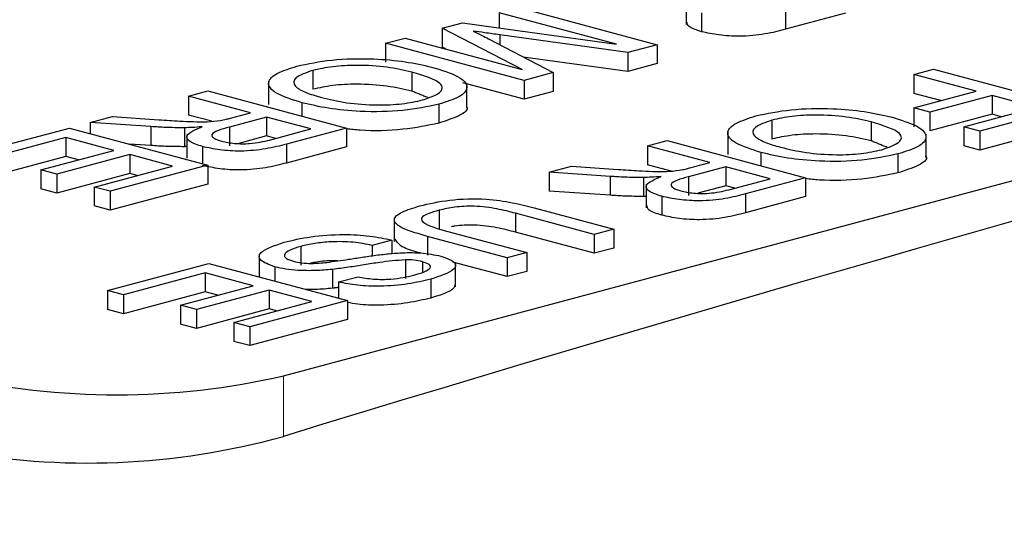
# Model space of a CAD drawing. Units: inches. Extents: x 2 to 154, y 1 to 99.
# Drawn here: x 141 to 141, y 50 to 50 of the extents above; entities that cross this region are included whole.
import ezdxf

# ---------------------------------------------------------------- set-up
doc = ezdxf.new("R2010")
doc.units = ezdxf.units.IN
doc.header["$MEASUREMENT"] = 0
doc.linetypes.add('SLD-Solid', pattern=[0])

msp = doc.modelspace()

# ---------------------------------------------------------------- linework, layer by layer
at = {"color": 7, "linetype": 'SLD-Solid', "lineweight": 30}
for p, q in [((141.4013953919051, 50.42979720261433), (141.564029951578, 50.47336879856614)), ((141.4270422368866, 50.45368065531363), (141.4270422368866, 50.45217605632246)), ((141.4226092244378, 50.45091547166125), (141.4151419908544, 50.45291602606509)), ((141.4151419908544, 50.45291602606509), (141.4151419908544, 50.45196081483478)), ((141.416386529785, 50.45324945179907), (141.4252114410232, 50.45088516054662)), ((141.4280364057511, 50.45291697334169), (141.4280364057511, 50.45171306806325)), ((141.4333751939928, 50.45307232019189), (141.4333751939928, 50.45186841491346)), ((141.4372042738111, 50.45289426771528), (141.4333751939928, 50.45186841491346)), ((141.4115003013018, 50.45194037718647), (141.4128014095945, 50.45228895847777)), ((141.4128014095945, 50.45228895847777), (141.4226092244378, 50.45091547166125)), ((141.4166128104744, 50.44930896608891), (141.4115003013018, 50.45194037718647)), ((141.4115003013018, 50.45194037718647), (141.4115003013018, 50.45073647190804)), ((141.4233393305662, 50.4503836014649), (141.4151738129436, 50.45151412181889)), ((141.4151738129436, 50.45151412181889), (141.4151738129436, 50.45088560413362)), ((141.4079010379606, 50.45097609475878), (141.4091455768911, 50.45130952049275)), ((141.4079010379606, 50.45097609475878), (141.4079010379606, 50.44977218948034)), ((141.4167259491987, 50.44861180350633), (141.4079010379606, 50.45097609475878)), ((141.4091455768911, 50.45130952049275), (141.4166128104744, 50.44930896608891)), ((141.4144490088763, 50.45126310567594), (141.4185821502315, 50.4491091002775)), ((141.4252114410232, 50.45088516054662), (141.4233393305662, 50.4503836014649)), ((141.4252114410232, 50.45088516054662), (141.4252114410232, 50.44968125526819)), ((141.4117329178894, 50.45061674170286), (141.4115003013018, 50.45073647190804)), ((141.4233393305662, 50.4503836014649), (141.4233393305662, 50.44917969618646)), ((141.4233393305662, 50.44917969618646), (141.4166777283142, 50.45010199889256)), ((141.4252114410232, 50.44968125526819), (141.4233393305662, 50.44917969618646)), ((141.4032675939905, 50.44924976607695), (141.4032675939905, 50.44804586079851)), ((141.4095804593315, 50.44913183231107), (141.4095804593315, 50.44792792703263)), ((141.4185821502315, 50.4491091002775), (141.4167259491987, 50.44861180350633)), ((141.4185821502315, 50.4491091002775), (141.4185821502315, 50.44790519499907)), ((141.4415617626776, 50.44899026612131), (141.4428063032286, 50.44932369228941)), ((141.4455216633995, 50.44792936495359), (141.4415617626776, 50.44899026612131)), ((141.4415617626776, 50.44899026612131), (141.4415617626776, 50.44778636084288)), ((141.4428063032286, 50.44932369228941), (141.4516312209485, 50.44695939930045)), ((141.4004502128952, 50.4485730588458), (141.4004502128952, 50.44706845985463)), ((141.4167259491987, 50.4474078982279), (141.4128197431884, 50.44845441398892)), ((141.4130808243253, 50.44684233251434), (141.4130808243253, 50.44834693150552)), ((141.4167259491987, 50.44861180350633), (141.4167259491987, 50.4474078982279)), ((141.3953425066899, 50.44761152543614), (141.3965870456204, 50.44794495117012)), ((141.3965870456204, 50.44794495117012), (141.4054119568586, 50.44558065991767)), ((141.4185821502315, 50.44790519499907), (141.4167259491987, 50.4474078982279)), ((141.4432740821062, 50.44732761154363), (141.4415617626776, 50.44778636084288)), ((141.4415617659185, 50.44686846465416), (141.4455216633995, 50.44792936495359)), ((141.4465399183998, 50.44765656318541), (141.4425800209187, 50.44659566288598)), ((141.4493684189155, 50.44689877663706), (141.4465399183998, 50.44765656318541)), ((141.4465399183998, 50.44765656318541), (141.4465399183998, 50.44645265790698)), ((141.3993023944483, 50.44655062774149), (141.3953425066899, 50.44761152543614)), ((141.3953425066899, 50.44761152543614), (141.3953425066899, 50.44640762015771)), ((141.402569316433, 50.44719095459642), (141.402569316433, 50.44634200355031)), ((141.4112899203139, 50.44709481253363), (141.4112899203139, 50.4458909072552)), ((141.3968377268098, 50.44600703416259), (141.3953425066899, 50.44640762015771)), ((141.3980278029429, 50.44620915059057), (141.3993023944483, 50.44655062774149)), ((141.4425800209187, 50.44659566288598), (141.4415617659185, 50.44686846465416)), ((141.4415617659185, 50.44686846465416), (141.4415617659185, 50.44566455937572)), ((141.4425800209187, 50.44659566288598), (141.4425800209187, 50.44539175760754)), ((141.4465399183998, 50.44645265790698), (141.4425800209187, 50.44539175760754)), ((141.444729682607, 50.44565600791331), (141.4493684189155, 50.44689877663706)), ((141.4516312209485, 50.44695939930045), (141.445747944089, 50.44538320440859)), ((141.4471208376221, 50.44629702322708), (141.4465399183998, 50.44645265790698)), ((141.3890756163114, 50.44593255624293), (141.3905022402058, 50.44631476455108)), ((141.3929594992185, 50.44566780502344), (141.3890756163114, 50.44593255624293)), ((141.3890756163114, 50.44593255624293), (141.3890756163114, 50.44522943034323)), ((141.3905022402058, 50.44631476455108), (141.3934650812084, 50.44611016322493)), ((141.4003206624121, 50.44627782250025), (141.3979571001526, 50.44564459804916)), ((141.4031491629277, 50.44552003595189), (141.4003206624121, 50.44627782250025)), ((141.4003206624121, 50.44627782250025), (141.4003206624121, 50.44507391722181)), ((141.432515876052, 50.44608178834019), (141.432515876052, 50.44487788306176)), ((141.4388287284295, 50.44596385804739), (141.4388287284295, 50.44475995276895)), ((141.3813131525583, 50.44385290641376), (141.3877621311414, 50.44558065904941)), ((141.3877621311414, 50.44558065904941), (141.3965870423795, 50.44321636779698)), ((141.3929594992185, 50.44566780502344), (141.3929594992185, 50.444463899745)), ((141.395091465764, 50.44559486906665), (141.395091465764, 50.44439096378822)), ((141.3952499183136, 50.44516314180348), (141.3952499183136, 50.4436585428123)), ((141.3979571001526, 50.44564459804916), (141.3979571001526, 50.44444069277073)), ((141.4005186568, 50.44481529428826), (141.4031491629277, 50.44552003595189)), ((141.4054119568586, 50.44558065991767), (141.4015828737993, 50.4445548062476)), ((141.4054119568586, 50.44558065991767), (141.4054119568586, 50.44437675463924)), ((141.4296984917158, 50.44540508371385), (141.4296984917158, 50.44390048472268)), ((141.442329099905, 50.44367435651413), (141.442329099905, 50.4451789555053)), ((141.445747944089, 50.44538320440859), (141.444729682607, 50.44565600791331)), ((141.444729682607, 50.44565600791331), (141.444729682607, 50.44445210263487)), ((141.4516312209485, 50.445755494022), (141.445747944089, 50.44417929913016)), ((141.445747944089, 50.44538320440859), (141.445747944089, 50.44417929913016)), ((141.3875358472111, 50.44497443154725), (141.3823314075586, 50.44358010464558)), ((141.3905906251753, 50.44415602276963), (141.3875358472111, 50.44497443154725)), ((141.3875358472111, 50.44497443154725), (141.3875358472111, 50.44377052626881)), ((141.3929594992185, 50.444463899745), (141.3915813652008, 50.44455784249374)), ((141.4003206624121, 50.44507391722181), (141.3985547487388, 50.44460080943211)), ((141.4009015686709, 50.44491828601499), (141.4003206624121, 50.44507391722181)), ((141.4015828737993, 50.4445548062476), (141.4015828737993, 50.44335090096916)), ((141.4245907757878, 50.44444355117245), (141.4258353147184, 50.44477697690643)), ((141.4258353147184, 50.44477697690643), (141.4346602324383, 50.44241268391746)), ((141.385951885626, 50.44291325317762), (141.3905906251753, 50.44415602276963)), ((141.3916088801756, 50.44388322100144), (141.3869701406262, 50.44264045140944)), ((141.3943242484487, 50.44315574383118), (141.3916088801756, 50.44388322100144)), ((141.3916088801756, 50.44388322100144), (141.3916088801756, 50.44267931572301)), ((141.3962440871782, 50.44439945983153), (141.3962440871782, 50.44330859730223)), ((141.4054119568586, 50.44437675463924), (141.4015828737993, 50.44335090096916)), ((141.4285506765098, 50.44338265000475), (141.4245907757878, 50.44444355117245)), ((141.4245907757878, 50.44444355117245), (141.4245907757878, 50.44323964589402)), ((141.4318175920127, 50.44402297859619), (141.4318175920127, 50.44317402755009)), ((141.4405382023754, 50.44392683479689), (141.4405382023754, 50.44272292951845)), ((141.445747944089, 50.44417929913016), (141.444729682607, 50.44445210263487)), ((141.3875358472111, 50.44377052626881), (141.3823314075586, 50.44237619936714)), ((141.3883430438819, 50.44355426935967), (141.3875358472111, 50.44377052626881)), ((141.4272760850043, 50.44304117285382), (141.4285506765098, 50.44338265000475)), ((141.3869701406262, 50.44264045140944), (141.385951885626, 50.44291325317762)), ((141.385951885626, 50.44291325317762), (141.385951885626, 50.44170934789919)), ((141.3916088801756, 50.44267931572301), (141.3869701406262, 50.44143654613101)), ((141.3869701406262, 50.44264045140944), (141.3869701406262, 50.44143654613101)), ((141.3893460927265, 50.44182204089529), (141.3943242484487, 50.44315574383118)), ((141.3965870423795, 50.44321636779698), (141.3903643477268, 50.44154923912711)), ((141.3920766541919, 50.44255399389428), (141.3916088801756, 50.44267931572301)), ((141.3965870423795, 50.44321636779698), (141.3965870423795, 50.44201246251853)), ((141.4183238854094, 50.44276458197925), (141.4197505093037, 50.44314679028739)), ((141.4222077650756, 50.44249982989148), (141.4183238854094, 50.44276458197925)), ((141.4183238854094, 50.44276458197925), (141.4183238854094, 50.4415606767008)), ((141.4197505093037, 50.44314679028739), (141.422713360029, 50.44294218809298)), ((141.4260860023896, 50.44283905816237), (141.4245907757878, 50.44323964589402)), ((141.4295689315101, 50.44310984823656), (141.4272053692506, 50.44247662378547)), ((141.4323974320257, 50.4423520616882), (141.4295689315101, 50.44310984823656)), ((141.4295689315101, 50.44310984823656), (141.4295689315101, 50.44190594295813)), ((141.3965870423795, 50.44201246251853), (141.3903643477268, 50.44034533384867)), ((141.4222077650756, 50.44249982989148), (141.4222077650756, 50.44129592461304)), ((141.4243397510664, 50.44242689219817), (141.4243397510664, 50.44122298691974)), ((141.4272053692506, 50.44247662378547), (141.4272053692506, 50.44127271850704)), ((141.4297669291389, 50.44164732089284), (141.4323974320257, 50.4423520616882)), ((141.4346602324383, 50.44241268391746), (141.4308311526199, 50.44138683111564)), ((141.4346602324383, 50.44241268391746), (141.4346602324383, 50.44120877863902)), ((141.3869701406262, 50.44143654613101), (141.385951885626, 50.44170934789919)), ((141.3903643477268, 50.44154923912711), (141.3893460927265, 50.44182204089529)), ((141.3893460927265, 50.44182204089529), (141.3893460927265, 50.44061813561685)), ((141.3903643477268, 50.44154923912711), (141.3903643477268, 50.44034533384867)), ((141.4222077650756, 50.44129592461304), (141.4183238854094, 50.4415606767008)), ((141.424498203616, 50.44199516493499), (141.424498203616, 50.44049056594382)), ((141.4295689315101, 50.44190594295813), (141.4278030210777, 50.44143283603668)), ((141.4301498507323, 50.44175030827824), (141.4295689315101, 50.44190594295813)), ((141.4308311526199, 50.44138683111564), (141.4308311526199, 50.44018292583721)), ((141.425492359517, 50.4412314864361), (141.425492359517, 50.44002758115767)), ((141.4346602324383, 50.44120877863902), (141.4308311526199, 50.44018292583721)), ((141.3903643477268, 50.44034533384867), (141.3893460927265, 50.44061813561685)), ((141.4113162847803, 50.44034156131421), (141.4113162847803, 50.43913765603578)), ((141.4211965848916, 50.43880562394128), (141.4161777692314, 50.44015022012392)), ((141.4161777692314, 50.44015022012392), (141.4161777692314, 50.43894631484549)), ((141.4173639660447, 50.44049927635591), (141.4224411238222, 50.43913904967525)), ((141.408459426664, 50.43985960842122), (141.408459426664, 50.43835500943003)), ((141.4118784523366, 50.43899838561233), (141.4168972679968, 50.43765378942968)), ((141.4211965848916, 50.43760171866284), (141.4161777692314, 50.43894631484549)), ((141.4224411238222, 50.43913904967525), (141.4211965848916, 50.43880562394128)), ((141.4224411238222, 50.43913904967525), (141.4224411238222, 50.43793514439681)), ((141.4082986277255, 50.43844188709267), (141.407054088795, 50.4381084613587)), ((141.4082986277255, 50.43844188709267), (141.4082986277255, 50.43758954476409)), ((141.4156527290663, 50.43732036369571), (141.4105755712888, 50.43868059037636)), ((141.4105755712888, 50.43868059037636), (141.4105755712888, 50.43747668509793)), ((141.4211965848916, 50.43880562394128), (141.4211965848916, 50.43760171866284)), ((141.4025072797255, 50.43804215373332), (141.4025072797255, 50.43683824845489)), ((141.407054088795, 50.4381084613587), (141.407054088795, 50.4374449004212)), ((141.4168972679968, 50.43765378942968), (141.4156527290663, 50.43732036369571)), ((141.4168972679968, 50.43765378942968), (141.4168972679968, 50.43644988415125)), ((141.4224411238222, 50.43793514439681), (141.4211965848916, 50.43760171866284)), ((141.3998497933663, 50.43753924961729), (141.3998497933663, 50.43609795456565)), ((141.4091666230921, 50.43719106521544), (141.4091666230921, 50.43598715993701)), ((141.4102626654214, 50.43706697805887), (141.4102626654214, 50.43639211284645)), ((141.4156527290663, 50.43611645841728), (141.412195033349, 50.43704281331392)), ((141.4156527290663, 50.43732036369571), (141.4156527290663, 50.43611645841728)), ((141.3901962373886, 50.43522887421146), (141.3966452159717, 50.43695662684711)), ((141.3966452159717, 50.43695662684711), (141.4054701336916, 50.43459233385814)), ((141.4008473068072, 50.43674018412936), (141.4008473068072, 50.4358313204262)), ((141.4045119773594, 50.43657867998126), (141.4045119773594, 50.43537477470282)), ((141.4123609982322, 50.43546934095804), (141.4123609982322, 50.43697393994922)), ((141.4168972679968, 50.43644988415125), (141.4156527290663, 50.43611645841728)), ((141.3964189385231, 50.43635039760842), (141.3912144988706, 50.43495607070674)), ((141.3994737164873, 50.4355319888308), (141.3964189385231, 50.43635039760842)), ((141.3964189385231, 50.43635039760842), (141.3964189385231, 50.43514649232998)), ((141.4049044335884, 50.43577447948436), (141.406148972519, 50.43610790521834)), ((141.4049044335884, 50.43577447948436), (141.4049044335884, 50.43474352961212)), ((141.4107788709787, 50.43595398101956), (141.4107788709787, 50.43475007574112)), ((141.3912144988706, 50.43495607070674), (141.3901962373886, 50.43522887421146)), ((141.3901962373886, 50.43522887421146), (141.3901962373886, 50.43402496893302)), ((141.3964189385231, 50.43514649232998), (141.3912144988706, 50.43375216542831)), ((141.394834976938, 50.43428921923879), (141.3994737164873, 50.4355319888308)), ((141.4004919779693, 50.43525918532608), (141.39585323842, 50.43401641573408)), ((141.3972261351939, 50.43493023542084), (141.3964189385231, 50.43514649232998)), ((141.403207333279, 50.43453171162888), (141.4004919779693, 50.43525918532608)), ((141.4004919779693, 50.43525918532608), (141.4004919779693, 50.43405528004765)), ((141.3912144988706, 50.43495607070674), (141.3912144988706, 50.43375216542831)), ((141.3982291775568, 50.43319800869298), (141.403207333279, 50.43453171162888)), ((141.4054701336916, 50.43459233385814), (141.3992474390388, 50.43292520518828)), ((141.4054701336916, 50.43459233385814), (141.4054701336916, 50.4333884285797)), ((141.3912144988706, 50.43375216542831), (141.3901962373886, 50.43402496893302)), ((141.39585323842, 50.43401641573408), (141.394834976938, 50.43428921923879)), ((141.394834976938, 50.43428921923879), (141.394834976938, 50.43308531396036)), ((141.4004919779693, 50.43405528004765), (141.39585323842, 50.43281251045564)), ((141.39585323842, 50.43401641573408), (141.39585323842, 50.43281251045564)), ((141.4009597519856, 50.43392995821892), (141.4004919779693, 50.43405528004765)), ((141.4054701336916, 50.4333884285797), (141.3992474390388, 50.43172129990983)), ((141.39585323842, 50.43281251045564), (141.394834976938, 50.43308531396036)), ((141.3992474390388, 50.43292520518828), (141.3982291775568, 50.43319800869298)), ((141.3982291775568, 50.43319800869298), (141.3982291775568, 50.43199410341455)), ((141.3992474390388, 50.43292520518828), (141.3992474390388, 50.43172129990983)), ((141.3992474390388, 50.43172129990983), (141.3982291775568, 50.43199410341455))]:
    msp.add_line(p, q, dxfattribs=at)
at = {"color": 7, "linetype": 'SLD-Solid', "lineweight": 0}
msp.add_line((141.4013953919051, 50.42594170040584), (141.4013953919051, 50.42979720261433), dxfattribs=at)
at = {"color": 7, "linetype": 'SLD-Solid', "lineweight": 30}
for centre, radius, start, end in [((141.5711010193898, 46.40143604766402), 4.178696332513415, 67.08121282127439, 115.5375604792928), ((142.1048121055944, 48.12569012793318), 2.405400518268025, 102.9922940257806, 107.003628122377), ((141.3907887913293, 50.47567960516674), 0.0470921828426865, 256.9835562370284, 283.0164437629732), ((141.3888886240672, 50.47115680848498), 0.04691310385146273, 259.3046730890024, 285.4617153619558)]:
    msp.add_arc(centre, radius, start, end, dxfattribs=at)
for points, knots in [([(141.4280364057511, 50.45171306806325), (141.4277107695071, 50.45181522761733), (141.4271389579195, 50.45199461801963), (141.4271171009256, 50.45222801583848), (141.4271076910902, 50.452328497867)], [0, 0, 0, 0, 0.5694817156995637, 1, 1, 1, 1]), ([(141.4151738129436, 50.45151412181889), (141.4148566766972, 50.45155852949164), (141.4142903663571, 50.45163782829318), (141.4137277760115, 50.45171900430094), (141.4134802386993, 50.45175472139231)], [0, 0, 0, 0, 0.5600043368218203, 1, 1, 1, 1]), ([(141.4134802386993, 50.45175472139231), (141.413663078668, 50.45166323587252), (141.413989578036, 50.45149986916118), (141.4143086274496, 50.45133544996138), (141.4144490088763, 50.45126310567594)], [0, 0, 0, 0, 0.5600009881779354, 0.9999999999999999, 0.9999999999999999, 0.9999999999999999, 0.9999999999999999]), ([(141.4333751939928, 50.45186841491346), (141.4329640184113, 50.4517605636801), (141.4321477120968, 50.45154644677535), (141.4305794556798, 50.45138408615797), (141.4290872993566, 50.45148314290798), (141.4283869032466, 50.45163638266842), (141.4280364057511, 50.45171306806325)], [0, 0, 0, 0, 0.2816714944727186, 0.5592020293040149, 0.7794125602194067, 0.9999999999999999, 0.9999999999999999, 0.9999999999999999, 0.9999999999999999]), ([(141.4022440336883, 50.4495211464961), (141.402954777661, 50.44967238423794), (141.4043751595939, 50.44997462437549), (141.4069930442486, 50.45002956495117), (141.409211676373, 50.44982742591619), (141.4102965255977, 50.44958348363279), (141.4108391284493, 50.44946147241171)], [0, 0, 0, 0, 0.279600286323494, 0.5587654772943478, 0.7793102444110691, 0.9999999999999999, 0.9999999999999999, 0.9999999999999999, 0.9999999999999999]), ([(141.4095804593315, 50.44913183231107), (141.4090781736751, 50.44925033058786), (141.4080761616654, 50.44948672335556), (141.4062127191914, 50.44960460300483), (141.4044841549438, 50.44951912296761), (141.4036732292439, 50.44933957715487), (141.4032675939905, 50.44924976607695)], [0, 0, 0, 0, 0.2806579038129713, 0.5598857676020585, 0.7798493152183621, 1, 1, 1, 1]), ([(141.402569316433, 50.44719095459642), (141.4019782234886, 50.44737917893517), (141.4007985795737, 50.44775481816065), (141.4002587474803, 50.44845028077219), (141.400871064289, 50.44907427536381), (141.4017862174375, 50.44937213744572), (141.4022440336883, 50.4495211464961)], [0, 0, 0, 0, 0.2803538339097076, 0.5595020162499542, 0.7796356426740013, 1, 1, 1, 1]), ([(141.4032675939905, 50.44924976607695), (141.4028454207955, 50.44910353521569), (141.402001088426, 50.44881107834959), (141.4020076453049, 50.44827189479953), (141.4027390518274, 50.44784068004977), (141.4034611651181, 50.44762832754807), (141.4038226964532, 50.44752201170476)], [0, 0, 0, 0, 0.2791002912795524, 0.5581913134913608, 0.7788052285348985, 1, 1, 1, 1]), ([(141.4102645937383, 50.44736571974862), (141.4106935816649, 50.44751632847024), (141.4115506320902, 50.44781722101504), (141.4115758253522, 50.44853865488584), (141.4103377767751, 50.44890669887359), (141.4095804593315, 50.44913183231107)], [0, 0, 0, 0, 0.2801285628518077, 0.5596528225283901, 1, 1, 1, 1]), ([(141.4108391284493, 50.44946147241171), (141.4114579112603, 50.449272410907), (141.4126920200124, 50.44889534410178), (141.4132659289963, 50.44818940177731), (141.4127215115569, 50.44754616372941), (141.4117674445325, 50.44724536607197), (141.4112899203139, 50.44709481253363)], [0, 0, 0, 0, 0.2805711031779835, 0.5595747779265935, 0.7795608645418588, 1, 1, 1, 1]), ([(141.4095804593315, 50.44792792703263), (141.4090781736751, 50.44804642530942), (141.4080761616654, 50.44828281807712), (141.4062127191914, 50.4484006977264), (141.4044841549438, 50.44831521768917), (141.4036732292439, 50.44813567187644), (141.4032675939905, 50.44804586079851)], [0, 0, 0, 0, 0.2806579038129713, 0.5598857676020585, 0.7798493152183621, 1, 1, 1, 1]), ([(141.4112899203139, 50.44709481253363), (141.4105641340706, 50.44694127172403), (141.4091139749829, 50.4466344891108), (141.406437370722, 50.44658575567441), (141.4041994965006, 50.44680942473307), (141.4031130454535, 50.44706369941583), (141.402569316433, 50.44719095459642)], [0, 0, 0, 0, 0.2795644073619797, 0.5585843898851208, 0.7790876284985229, 1, 1, 1, 1]), ([(141.4038226964532, 50.44752201170476), (141.4043344309095, 50.44740111232057), (141.405355123093, 50.44715996956592), (141.4072315105141, 50.44701119276342), (141.4090117031301, 50.44709368311131), (141.4098469007176, 50.44727502723003), (141.4102645937383, 50.44736571974862)], [0, 0, 0, 0, 0.2807954920788884, 0.5600673560258242, 0.7799840448143343, 1, 1, 1, 1]), ([(141.4130310802325, 50.44698977849892), (141.4130474986547, 50.44697116675708), (141.4132314601244, 50.44676263006988), (141.4126571394613, 50.44633932188893), (141.4117459724575, 50.44604048126847), (141.4112899203139, 50.4458909072552)], [0, 0, 0, 0, 0.04666318789009676, 0.5228412631034538, 1, 1, 1, 1]), ([(141.4314923125089, 50.44635317136415), (141.432203056381, 50.446504409407), (141.4336234387178, 50.44680665027486), (141.4362413258437, 50.44686158652006), (141.4384599583744, 50.44665944835088), (141.4395448076392, 50.4464155059532), (141.4400874105108, 50.44629349467496)], [0, 0, 0, 0, 0.2796002197857054, 0.5587655822969921, 0.7793102969296432, 1, 1, 1, 1]), ([(141.4388287284295, 50.44596385804739), (141.4383264445588, 50.44608235551875), (141.4373244344353, 50.44631874707513), (141.43546099644, 50.44643662827608), (141.4337324308561, 50.44635114742947), (141.4329215087806, 50.44617160004616), (141.432515876052, 50.44608178834019)], [0, 0, 0, 0, 0.2806569890319413, 0.5598848792014397, 0.779849257129344, 1, 1, 1, 1]), ([(141.3934650812084, 50.44611016322493), (141.393907384849, 50.44608096694347), (141.394635858019, 50.44603288072901), (141.3956556093363, 50.44598295343266), (141.3965554018411, 50.44595974968879), (141.397101185528, 50.446023742658), (141.3973737178701, 50.44605569699117)], [0, 0, 0, 0, 0.3406012617587399, 0.5609695650215313, 0.7807739667536927, 1, 1, 1, 1]), ([(141.3973737178701, 50.44605569699117), (141.3975024481825, 50.44608231596101), (141.3977323830912, 50.44612986210836), (141.3979375151748, 50.44618491802783), (141.3980278029429, 50.44620915059057)], [0, 0, 0, 0, 0.5598554527239772, 1, 1, 1, 1]), ([(141.4112899203139, 50.4458909072552), (141.410568790685, 50.44574041834881), (141.4091279357579, 50.44543973359875), (141.4068253648977, 50.44536312538132), (141.4056996526592, 50.44549004061786), (141.4054119600994, 50.4455224757003)], [0, 0, 0, 0, 0.4272254486569194, 0.8536189167758741, 1, 1, 1, 1]), ([(141.4318175920127, 50.44402297859619), (141.4312265029245, 50.44421120247907), (141.4300468608902, 50.44458684264659), (141.4295070149263, 50.44528230511609), (141.4301193437464, 50.44590630030374), (141.4310344955377, 50.44620416203416), (141.4314923125089, 50.44635317136415)], [0, 0, 0, 0, 0.2803527679581362, 0.5595026471572222, 0.7796352847334701, 1, 1, 1, 1]), ([(141.432515876052, 50.44608178834019), (141.4320936997198, 50.44593555817162), (141.4312493613198, 50.44564310277523), (141.4312559254532, 50.44510391923907), (141.4319873300893, 50.444672705861), (141.4327094379243, 50.44446035311794), (141.4330709655512, 50.44435403744107)], [0, 0, 0, 0, 0.2791005391188426, 0.5581916481082196, 0.7788059937553149, 1, 1, 1, 1]), ([(141.4395128725589, 50.44419774461667), (141.4399418629407, 50.44434835242571), (141.4407989222547, 50.44464924454583), (141.4408240879642, 50.44537067985273), (141.4395860422962, 50.4457387246494), (141.4388287284295, 50.44596385804739)], [0, 0, 0, 0, 0.2801274402034346, 0.5596531808929496, 1, 1, 1, 1]), ([(141.4400874105108, 50.44629349467496), (141.4407061913581, 50.4461044339869), (141.4419403000671, 50.44572736762701), (141.4425142168363, 50.44502142521696), (141.4419697933579, 50.44437818632444), (141.4410157262222, 50.44407738835606), (141.4405382023754, 50.44392683479689)], [0, 0, 0, 0, 0.280570066573132, 0.5595744666853728, 0.7795609061312698, 1, 1, 1, 1]), ([(141.395091465764, 50.44559486906665), (141.3946879650565, 50.44559733395725), (141.393967163193, 50.44560173716572), (141.3932674965348, 50.44564761106653), (141.3929594992185, 50.44566780502344)], [0, 0, 0, 0, 0.559794206842671, 0.9999999999999999, 0.9999999999999999, 0.9999999999999999, 0.9999999999999999]), ([(141.3962122618481, 50.44566212136384), (141.3960077563638, 50.44564363368374), (141.3956426449177, 50.44561062692284), (141.395259850255, 50.44559968307055), (141.395091465764, 50.44559486906665)], [0, 0, 0, 0, 0.5601179759817504, 1, 1, 1, 1]), ([(141.3962440871782, 50.44439945983153), (141.3959361450347, 50.44450151967086), (141.3953208435676, 50.44470544618822), (141.3951154141007, 50.44519617007272), (141.3957963260528, 50.44548542790633), (141.3962122618481, 50.44566212136384)], [0, 0, 0, 0, 0.2805169661797796, 0.5605030181307646, 1, 1, 1, 1]), ([(141.3979571001526, 50.44564459804916), (141.397705228663, 50.44557449340586), (141.3972040680636, 50.44543500288585), (141.3967456623344, 50.44517897036769), (141.396925581258, 50.44492014047263), (141.3972831284479, 50.44480008606716), (141.3974621028397, 50.44473999144239)], [0, 0, 0, 0, 0.2815622568736669, 0.560237721519648, 0.7798718921606504, 0.9999999999999999, 0.9999999999999999, 0.9999999999999999, 0.9999999999999999]), ([(141.4388287284295, 50.44475995276895), (141.4383264445588, 50.44487845024032), (141.4373244344353, 50.44511484179669), (141.43546099644, 50.44523272299765), (141.4337324308561, 50.44514724215104), (141.4329215087806, 50.44496769476772), (141.432515876052, 50.44487788306176)], [0, 0, 0, 0, 0.2806569890319413, 0.5598848792014397, 0.779849257129344, 1, 1, 1, 1]), ([(141.4015828737993, 50.4445548062476), (141.4011716984008, 50.444446954909), (141.4003553939183, 50.44423283818054), (141.3987871377908, 50.44407047897124), (141.3972949845058, 50.44416953580316), (141.3965945859844, 50.44432277479738), (141.3962440871782, 50.44439945983153)], [0, 0, 0, 0, 0.2816717409759841, 0.5592015125726113, 0.7794122362040431, 1, 1, 1, 1]), ([(141.3974621028397, 50.44473999144239), (141.3977197307773, 50.44468538079462), (141.3982342206234, 50.44457632187797), (141.3994840935715, 50.44457016287395), (141.4001260879965, 50.44472227827593), (141.4005186568, 50.44481529428826)], [0, 0, 0, 0, 0.2804075280920656, 0.5599812946472915, 1, 1, 1, 1]), ([(141.395091465764, 50.44439096378822), (141.3946879650565, 50.44439342867881), (141.393967163193, 50.44439783188728), (141.3932674965348, 50.4444437057881), (141.3929594992185, 50.444463899745)], [0, 0, 0, 0, 0.559794206842671, 0.9999999999999999, 0.9999999999999999, 0.9999999999999999, 0.9999999999999999]), ([(141.4405382023754, 50.44392683479689), (141.4398124135791, 50.44377329472413), (141.438362249916, 50.44346651369434), (141.435685646577, 50.44341777955722), (141.4334477720182, 50.44364144875925), (141.4323613210125, 50.44389572342442), (141.4318175920127, 50.44402297859619)], [0, 0, 0, 0, 0.2795645534753298, 0.5585844794097282, 0.7790876733023152, 1, 1, 1, 1]), ([(141.4330709655512, 50.44435403744107), (141.433582703682, 50.44423313666001), (141.4346033992091, 50.44399199206084), (141.4364797928353, 50.44384321565182), (141.4382599824238, 50.44392570794471), (141.4390951785182, 50.44410705183083), (141.4395128725589, 50.44419774461667)], [0, 0, 0, 0, 0.2807973841330169, 0.5600689428881448, 0.7799839078958164, 0.9999999999999999, 0.9999999999999999, 0.9999999999999999, 0.9999999999999999]), ([(141.4015828737993, 50.44335090096916), (141.4011716984008, 50.44324304963055), (141.4003553939183, 50.4430289329021), (141.3987871377908, 50.4428665736928), (141.3972949845058, 50.44296563052472), (141.3965945859844, 50.44311886951893), (141.3962440871782, 50.44319555455309)], [0, 0, 0, 0, 0.2816717409759841, 0.5592015125726113, 0.7794122362040431, 1, 1, 1, 1]), ([(141.4422793493305, 50.44382180423524), (141.4422957735305, 50.44380319164186), (141.4424797898856, 50.44359465657868), (141.4419054042287, 50.44317134348773), (141.4409942484782, 50.44287250322085), (141.4405382023754, 50.44272292951845)], [0, 0, 0, 0, 0.04666584298971978, 0.5228430192412816, 1, 1, 1, 1]), ([(141.422713360029, 50.44294218809298), (141.423155662496, 50.44291299141724), (141.4238841342407, 50.44286490451993), (141.4249038849478, 50.44281497746924), (141.425803677413, 50.44279177367941), (141.4263494611052, 50.44285576665472), (141.4266219934499, 50.44288772099095)], [0, 0, 0, 0, 0.3406008634649966, 0.5609692998358927, 0.7807738343355481, 0.9999999999999999, 0.9999999999999999, 0.9999999999999999, 0.9999999999999999]), ([(141.4266219934499, 50.44288772099095), (141.4267507219125, 50.44291433988484), (141.4269806557185, 50.44296188635171), (141.4271857935895, 50.44301694069134), (141.4272760850043, 50.44304117285382)], [0, 0, 0, 0, 0.5598500927299586, 0.9999999999999999, 0.9999999999999999, 0.9999999999999999, 0.9999999999999999]), ([(141.4405382023754, 50.44272292951845), (141.4398170702991, 50.44257244143302), (141.438376211004, 50.44227175843221), (141.4360736366135, 50.44219514857147), (141.4349479238112, 50.4423220656644), (141.4346602291974, 50.44235450143662)], [0, 0, 0, 0, 0.4272250685045701, 0.8536178478809535, 1, 1, 1, 1]), ([(141.4243397510664, 50.44242689219817), (141.4239362462664, 50.44242935872661), (141.4232154390374, 50.44243376484899), (141.4225157647106, 50.44247963684318), (141.4222077650756, 50.44249982989148)], [0, 0, 0, 0, 0.5597957175829044, 1, 1, 1, 1]), ([(141.4254605406687, 50.44249414623189), (141.4252560350735, 50.4424756587714), (141.4248909251812, 50.44244265256098), (141.4245081333034, 50.44243170694741), (141.4243397510664, 50.44242689219818)], [0, 0, 0, 0, 0.5601206638095627, 0.9999999999999999, 0.9999999999999999, 0.9999999999999999, 0.9999999999999999]), ([(141.425492359517, 50.4412314864361), (141.4251844152845, 50.44133354590212), (141.4245691109798, 50.44153747123066), (141.4243636937048, 50.44202819524835), (141.4250446044801, 50.44231745259771), (141.4254605406687, 50.44249414623189)], [0, 0, 0, 0, 0.2805169965350023, 0.5605018614363896, 1, 1, 1, 1]), ([(141.4272053692506, 50.44247662378547), (141.4269535031046, 50.44240651768583), (141.426452353449, 50.44226702435469), (141.425993946969, 50.44201099361814), (141.4261738554301, 50.44175216368915), (141.4265314052554, 50.44163211053954), (141.4267103816603, 50.44157201631044)], [0, 0, 0, 0, 0.2815631184118048, 0.560239087810936, 0.7798717226540473, 1, 1, 1, 1]), ([(141.4308311526199, 50.44138683111564), (141.4304199770452, 50.44127897980314), (141.4296036712338, 50.44106486286968), (141.4280354182121, 50.44090250359053), (141.4265432573485, 50.44100155811542), (141.4258428606573, 50.44115479949646), (141.425492359517, 50.4412314864361)], [0, 0, 0, 0, 0.2816711149378788, 0.5592009404433335, 0.779409904527559, 1, 1, 1, 1]), ([(141.4267103816603, 50.44157201631044), (141.426968008285, 50.44151740524549), (141.4274824966199, 50.44140834526033), (141.4287323719658, 50.44140218789841), (141.4293743630618, 50.4415543043825), (141.4297669291389, 50.44164732089284)], [0, 0, 0, 0, 0.2804072146515947, 0.5599818773188496, 1, 1, 1, 1]), ([(141.4100876520331, 50.44061862626122), (141.410680878537, 50.44076083871747), (141.4118598175185, 50.4410434623144), (141.4142215748348, 50.44111723320541), (141.4160139942059, 50.44083871999534), (141.4169132303009, 50.44061261159512), (141.4173639660447, 50.44049927635591)], [0, 0, 0, 0, 0.2807298914748746, 0.5579039543029568, 0.7784024784297229, 1, 1, 1, 1]), ([(141.4243397510664, 50.44122298691974), (141.4239362462664, 50.44122545344817), (141.4232154390374, 50.44122985957055), (141.4225157647106, 50.44127573156475), (141.4222077650756, 50.44129592461304)], [0, 0, 0, 0, 0.5597957175829044, 1, 1, 1, 1]), ([(141.4105755712888, 50.43868059037636), (141.4100304770158, 50.43883159246734), (141.408948217657, 50.43913140010474), (141.4082438137411, 50.43971674736277), (141.40885495022, 50.44025083796931), (141.4096760111922, 50.44049580930732), (141.4100876520331, 50.44061862626122)], [0, 0, 0, 0, 0.2816274688526674, 0.55915825747877, 0.7789829601809061, 1, 1, 1, 1]), ([(141.4113162847803, 50.44034156131421), (141.4110689696808, 50.44026913856564), (141.4105755077271, 50.44012463517273), (141.4100888003125, 50.43984795662273), (141.4103643218403, 50.43940611249285), (141.4112531093024, 50.43916677873647), (141.4118784523366, 50.43899838561233)], [0, 0, 0, 0, 0.1875622090984415, 0.3742384283197472, 0.5597196667574995, 1, 1, 1, 1]), ([(141.4161777692314, 50.44015022012392), (141.4158007792655, 50.4402493695355), (141.4150514215021, 50.44044645271548), (141.4136782990306, 50.44063950704291), (141.4122642910076, 50.44056179472685), (141.4116329331091, 50.44041512258422), (141.4113162847803, 50.44034156131421)], [0, 0, 0, 0, 0.2817886477531671, 0.5601223637719586, 0.7793857989278986, 1, 1, 1, 1]), ([(141.425492359517, 50.44002758115767), (141.4251667234645, 50.4401297407157), (141.4245949125313, 50.44030913102508), (141.4245730538085, 50.44054252865435), (141.4245636432356, 50.44064301052729)], [0, 0, 0, 0, 0.5694820326776731, 1, 1, 1, 1]), ([(141.4308311526199, 50.44018292583721), (141.4304199770452, 50.44007507452471), (141.4296036712338, 50.43986095759124), (141.4280354182121, 50.43969859831208), (141.4265432573485, 50.43979765283699), (141.4258428606573, 50.43995089421803), (141.425492359517, 50.44002758115767)], [0, 0, 0, 0, 0.2816711149378788, 0.5592009404433335, 0.779409904527559, 1, 1, 1, 1]), ([(141.4161777692314, 50.43894631484549), (141.4157995118378, 50.439045999363), (141.4150476347586, 50.43924414619405), (141.4136919109362, 50.43942985483997), (141.4125645801097, 50.43938727660198), (141.4121574705565, 50.43930209546017), (141.4120765731184, 50.43928516896928)], [0, 0, 0, 0, 0.3379729285753535, 0.6718020656757655, 0.934783225137014, 1, 1, 1, 1]), ([(141.4008473068072, 50.43674018412936), (141.4004881542063, 50.43687426632941), (141.3997695961715, 50.43714252511948), (141.39984443602, 50.43776367671435), (141.4008312939253, 50.43809677087505), (141.4014342151548, 50.4383002748849)], [0, 0, 0, 0, 0.2799414299461804, 0.5600799304906523, 1, 1, 1, 1]), ([(141.4014342151548, 50.4383002748849), (141.4019750349925, 50.43843110953393), (141.4030526981883, 50.43869181684563), (141.4050819824823, 50.43883984207068), (141.4069548659068, 50.43872783117778), (141.4078504884614, 50.43853724831673), (141.4082986277255, 50.43844188709267)], [0, 0, 0, 0, 0.2808142080235976, 0.559563676708714, 0.7796205457338856, 1, 1, 1, 1]), ([(141.407054088795, 50.4381084613587), (141.4066672475039, 50.43818521211023), (141.4058971346936, 50.43833800535728), (141.4045092285269, 50.43835935248561), (141.4033545986615, 50.43823958290547), (141.4027898391569, 50.43810799136808), (141.4025072797255, 50.43804215373333)], [0, 0, 0, 0, 0.2806319849446668, 0.5586742977483262, 0.7791967403832705, 1, 1, 1, 1]), ([(141.4101303213096, 50.43762127371651), (141.4097388468173, 50.43772815611702), (141.4088393258679, 50.4379737480017), (141.4086297098732, 50.43831597265272), (141.4085113194527, 50.43850926000372)], [0, 0, 0, 0, 0.4352033075026875, 1, 1, 1, 1]), ([(141.4025072797255, 50.43804215373332), (141.4022592735339, 50.43796677577238), (141.4017641636055, 50.43781629413878), (141.4014059674405, 50.43754652670675), (141.4014996212356, 50.43728039506194), (141.4018544190263, 50.4371532550107), (141.4020317405879, 50.43708971269724)], [0, 0, 0, 0, 0.2809175503090626, 0.5608128867792106, 0.78050217109846, 0.9999999999999999, 0.9999999999999999, 0.9999999999999999, 0.9999999999999999]), ([(141.408215544817, 50.43758416677035), (141.4085262623819, 50.43760713973101), (141.4091470126126, 50.43765303501422), (141.4103346049285, 50.43763909626168), (141.4110127645646, 50.43750430323121), (141.411425884476, 50.43742219028635)], [0, 0, 0, 0, 0.2814467987627538, 0.5622732185497268, 1, 1, 1, 1]), ([(141.4020317405879, 50.43708971269724), (141.4021982111926, 50.43705276011985), (141.4025310300992, 50.43697888211336), (141.4033185850382, 50.43694112598992), (141.4038431143389, 50.43699160475065), (141.4041637200969, 50.43702245866353)], [0, 0, 0, 0, 0.2800887935524777, 0.5599718114483151, 1, 1, 1, 1]), ([(141.4048415283281, 50.43711916155028), (141.404705555858, 50.43712361909795), (141.4041983100877, 50.43714024799498), (141.4035814817913, 50.43706513248575), (141.4032023370235, 50.43698303422862), (141.4031110535534, 50.43696326812757)], [0, 0, 0, 0, 0.2175629298422587, 0.8116192628560092, 1, 1, 1, 1]), ([(141.4041637200969, 50.43702245866353), (141.404624145523, 50.43708584339796), (141.4053826638672, 50.43719026526755), (141.4064017512825, 50.43735344788773), (141.4072820734727, 50.43748411541991), (141.4079044544525, 50.43755082347462), (141.408215544817, 50.43758416677035)], [0, 0, 0, 0, 0.3399386508266746, 0.56002489850263, 0.7800832301311188, 1, 1, 1, 1]), ([(141.4091666230921, 50.43719106521544), (141.4086074291876, 50.43714112346185), (141.4076837693504, 50.43705863116066), (141.4065441820779, 50.43686182027639), (141.4055546508224, 50.43670669262377), (141.404859484439, 50.43662134463241), (141.4045119773594, 50.43657867998126)], [0, 0, 0, 0, 0.3384085545050659, 0.5589731716972525, 0.7795348728397743, 1, 1, 1, 1]), ([(141.4102626654214, 50.43706697805887), (141.410082953101, 50.43710698497877), (141.409761818154, 50.43717847490264), (141.4093485983829, 50.43718721584575), (141.4091666230921, 50.43719106521544)], [0, 0, 0, 0, 0.5596162051391148, 1, 1, 1, 1]), ([(141.4097111084691, 50.4362135226519), (141.4099427076163, 50.43628019054797), (141.4104044589934, 50.43641310983197), (141.4107946960677, 50.4366500605252), (141.410751651687, 50.4368943974567), (141.4104255268939, 50.43700949846696), (141.4102626654214, 50.43706697805887)], [0, 0, 0, 0, 0.2812891340117443, 0.5608209122111991, 0.7806810324361277, 1, 1, 1, 1]), ([(141.411425884476, 50.43742219028635), (141.411668192071, 50.43734143377089), (141.4121528934356, 50.4371798920196), (141.4124264018169, 50.43687087374901), (141.4122065240871, 50.43641764938324), (141.4113673165313, 50.43614509438239), (141.4107788709787, 50.43595398101956)], [0, 0, 0, 0, 0.1870289216592824, 0.3741243585297536, 0.5611410607531524, 0.9999999999999999, 0.9999999999999999, 0.9999999999999999, 0.9999999999999999]), ([(141.4045119773594, 50.43657867998126), (141.4041599420304, 50.43654780115831), (141.4034569190013, 50.4364861354053), (141.4024086210949, 50.43649576745402), (141.4015054082618, 50.43658637462265), (141.4010667375922, 50.43668889942156), (141.4008473068072, 50.43674018412936)], [0, 0, 0, 0, 0.2803717743534857, 0.559909184858098, 0.779858833242323, 1, 1, 1, 1]), ([(141.4107788709787, 50.43595398101956), (141.4103139905355, 50.43584416746474), (141.4093866226157, 50.43562510561907), (141.4077026742498, 50.43547121497157), (141.4060740103176, 50.43553723575483), (141.4052945274767, 50.43569535057677), (141.4049044335884, 50.43577447948436)], [0, 0, 0, 0, 0.2807981128448564, 0.5601508207114766, 0.7798765186653612, 1, 1, 1, 1]), ([(141.406148972519, 50.43610790521834), (141.4064601771402, 50.43604995632784), (141.4070804761506, 50.43593445148962), (141.408513792003, 50.43593182324469), (141.4092567079416, 50.43610661327344), (141.4097111084691, 50.4362135226519)], [0, 0, 0, 0, 0.2810962281461455, 0.5602863848549554, 1, 1, 1, 1]), ([(141.4045119773594, 50.43537477470282), (141.4041595747301, 50.43534047190627), (141.4036046921984, 50.43528645975934), (141.4030216974424, 50.43530054908838), (141.4028089592238, 50.43530569036749)], [0, 0, 0, 0, 0.6350941129975447, 1, 1, 1, 1]), ([(141.412334455518, 50.43562056476159), (141.4123123371884, 50.43553233456551), (141.4122291734028, 50.43520059355026), (141.4113928009311, 50.43494078519078), (141.4107788709787, 50.43475007574112)], [0, 0, 0, 0, 0.2659610721380067, 1, 1, 1, 1]), ([(141.4107788709787, 50.43475007574112), (141.4103134249431, 50.43463995471132), (141.4093849287499, 50.43442027949843), (141.4077088103852, 50.43427064550199), (141.4062900344264, 50.43431624272764), (141.4056828026023, 50.43443347304728), (141.4054701336916, 50.43447453025703)], [0, 0, 0, 0, 0.3125854277556421, 0.6235618257039802, 0.8681612305503015, 1, 1, 1, 1])]:
    msp.add_open_spline(points, degree=3, knots=knots, dxfattribs=at)
for points in [[(141.4105985036753, 50.44751435440499), (141.4095804593315, 50.44792792703263)], [(141.4398467760142, 50.44434638100957), (141.4388287284295, 50.44475995276895)], [(141.3952499247954, 50.44439687319659), (141.395091465764, 50.44439096378822)], [(141.4244982003751, 50.44122889719637), (141.4243397510664, 50.44122298691974)], [(141.4049044335884, 50.43542508542257), (141.4045119773594, 50.43537477470282)]]:
    msp.add_open_spline(points, degree=1, dxfattribs=at)

doc.saveas('drawing.dxf')
